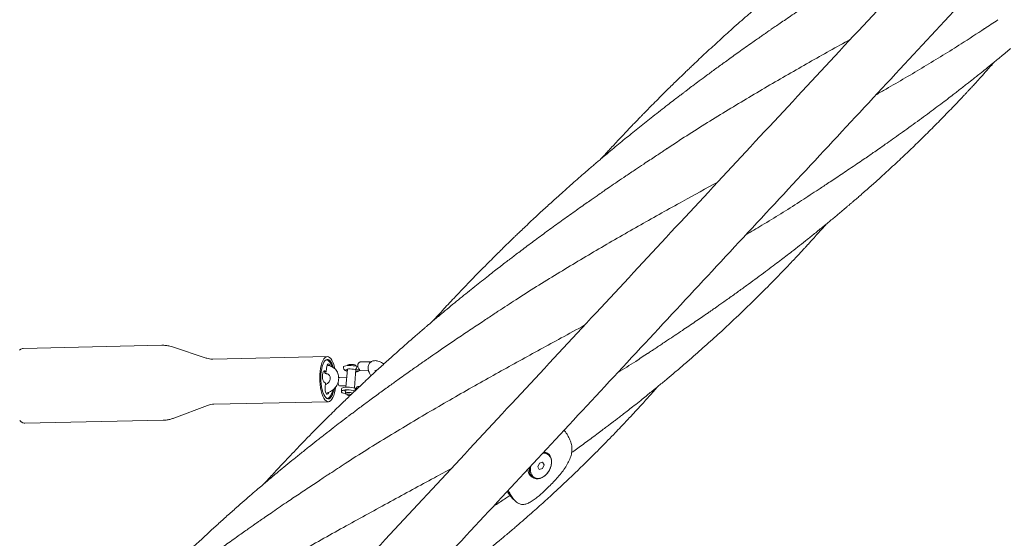
# Model space of a CAD drawing. Units: millimetres. Extents: x 123 to 456, y 123 to 359.
# Drawn here: x 243 to 261, y 257 to 266 of the extents above; entities that cross this region are included whole.
import ezdxf

# ---------------------------------------------------------------- set-up
doc = ezdxf.new("R2010")
doc.units = ezdxf.units.MM

msp = doc.modelspace()

# ---------------------------------------------------------------- linework, layer by layer
at = {"color": 7, "linetype": 'Continuous', "lineweight": 18}
for p, q in [((245.7249, 260.0126), (243.2758, 259.9588)), ((245.7278, 260.0126), (245.7249, 260.0126)), ((246.515, 259.7865), (245.914, 259.9844)), ((248.6564, 259.8143), (246.6279, 259.7698)), ((249.0182, 259.6605), (249.0178, 259.6558)), ((249.4328, 259.7223), (249.2363, 259.718)), ((248.6383, 259.5379), (248.6123, 259.5584)), ((248.6442, 259.6101), (248.6383, 259.5379)), ((249.0125, 259.5911), (248.9864, 259.2711)), ((249.0123, 259.5879), (249.0059, 259.5895)), ((249.1359, 259.2589), (249.1632, 259.593)), ((249.2396, 259.568), (249.384, 259.5712)), ((248.5966, 259.3661), (248.6226, 259.3456)), ((248.6226, 259.3456), (248.6167, 259.2734)), ((249.0007, 259.4463), (248.8708, 259.4434)), ((248.874, 259.2935), (248.9884, 259.296)), ((249.2294, 259.2858), (249.201, 259.2852)), ((248.9089, 259.2433), (248.905, 259.1952)), ((248.9825, 259.223), (248.9778, 259.165)), ((249.1305, 259.1922), (249.132, 259.2109)), ((245.9416, 258.7244), (246.5334, 258.9484)), ((246.6455, 258.97), (248.6739, 259.0145)), ((243.3049, 258.6342), (245.754, 258.6879)), ((252.5509, 258.1028), (252.5246, 258.1175)), ((252.4097, 257.9279), (252.38, 257.8624)), ((252.4665, 257.9457), (252.4097, 257.9279)), ((252.4639, 257.8325), (252.4935, 257.898)), ((252.4935, 257.898), (252.4665, 257.9457)), ((252.38, 257.8624), (252.4071, 257.8147)), ((252.4071, 257.8147), (252.4639, 257.8325)), ((252.281, 257.6808), (252.3073, 257.6662)), ((251.8583, 257.4475), (251.8741, 257.4171)), ((251.8644, 257.4104), (251.8943, 257.3816)), ((252.5783, 257.515), (252.5092, 257.4484)), ((251.9347, 257.3034), (251.9859, 257.254))]:
    msp.add_line(p, q, dxfattribs=at)
at = {"color": 7, "linetype": 'Continuous', "lineweight": 18, "flags": 128}
for points in [[(243.2758, 259.9588), (243.2607, 259.9571), (243.2338, 259.9471), (243.2076, 259.9283)], [(248.6965, 259.7992), (248.6755, 259.8111), (248.6543, 259.8143), (248.6333, 259.8085), (248.613, 259.7938), (248.5939, 259.7708), (248.5763, 259.7397), (248.5608, 259.7014), (248.5476, 259.6567), (248.537, 259.6065), (248.5292, 259.5521), (248.5246, 259.4946), (248.523, 259.4353), (248.5246, 259.3756), (248.5294, 259.3167), (248.5372, 259.26), (248.5478, 259.2067), (248.5611, 259.1581), (248.5767, 259.1152), (248.5943, 259.079), (248.6134, 259.0503), (248.6337, 259.0297), (248.6548, 259.0178), (248.676, 259.0146), (248.697, 259.0204), (248.7173, 259.035), (248.7364, 259.0581), (248.7539, 259.0892), (248.7695, 259.1275), (248.7827, 259.1722), (248.7933, 259.2223), (248.7997, 259.2651)], [(248.6926, 259.7511), (248.6728, 259.762), (248.6528, 259.764), (248.6331, 259.7569), (248.6142, 259.741), (248.5967, 259.7166), (248.5809, 259.6843), (248.5673, 259.6451), (248.5563, 259.5999), (248.548, 259.5499), (248.5428, 259.4964), (248.5408, 259.4408), (248.542, 259.3845), (248.5464, 259.3289), (248.5538, 259.2756), (248.5641, 259.2259), (248.5771, 259.181), (248.5923, 259.1422), (248.6094, 259.1105), (248.628, 259.0866), (248.6475, 259.0712), (248.6675, 259.0647), (248.6874, 259.0673), (248.7067, 259.0789), (248.725, 259.0991), (248.7417, 259.1275), (248.7564, 259.1634), (248.7688, 259.2057), (248.7762, 259.2404)], [(248.7036, 259.6507), (248.697, 259.6658), (248.6867, 259.6789), (248.6756, 259.6827), (248.6648, 259.6766), (248.6554, 259.6614), (248.6483, 259.6384), (248.6442, 259.6101)], [(248.7865, 259.6037), (248.7824, 259.6222), (248.7692, 259.6708), (248.7536, 259.7137), (248.736, 259.7499), (248.7168, 259.7786), (248.6965, 259.7992)], [(248.9403, 259.6279), (248.9454, 259.637), (248.9594, 259.645), (248.9813, 259.6512), (249.0098, 259.6552), (249.0432, 259.6568), (249.0794, 259.6559), (249.1163, 259.6526), (249.1516, 259.647), (249.1831, 259.6395)], [(249.0669, 259.6748), (249.0445, 259.6731), (249.028, 259.6691), (249.0192, 259.6633), (249.0182, 259.6605)], [(249.1677, 259.6483), (249.1665, 259.6523), (249.1575, 259.6594), (249.1406, 259.6659), (249.1181, 259.671), (249.0925, 259.6741), (249.0669, 259.6748)], [(248.6123, 259.5584), (248.6012, 259.5621), (248.5905, 259.5561), (248.5811, 259.5409), (248.574, 259.5179), (248.5698, 259.4895), (248.5691, 259.4585), (248.5718, 259.4278), (248.5778, 259.4005), (248.5863, 259.3792), (248.5966, 259.3661)], [(248.6295, 259.5115), (248.622, 259.5143), (248.6134, 259.5257), (248.6066, 259.5443), (248.6031, 259.5622)], [(249.148, 259.5835), (249.1217, 259.5895), (249.092, 259.5935), (249.0618, 259.5951), (249.0338, 259.5941), (249.0106, 259.5907), (248.9944, 259.5851), (248.9867, 259.5779), (248.9882, 259.5698), (248.9987, 259.5615), (249.0097, 259.5565)], [(249.1592, 259.5443), (249.1737, 259.5486), (249.1838, 259.5553)], [(248.874, 259.2935), (248.8711, 259.2939), (248.8621, 259.301), (248.8543, 259.3162), (248.8487, 259.3378), (248.8462, 259.3587)], [(248.8563, 259.4306), (248.8645, 259.4412), (248.8708, 259.4434)], [(248.6167, 259.2734), (248.616, 259.2424), (248.6188, 259.2117), (248.6247, 259.1844), (248.6332, 259.1631), (248.6436, 259.15), (248.6546, 259.1462), (248.6654, 259.1523), (248.6748, 259.1675), (248.679, 259.179)], [(248.9923, 259.1518), (248.9704, 259.1567), (248.9427, 259.1652), (248.9217, 259.1749), (248.9089, 259.185), (248.9049, 259.195), (248.9101, 259.2042), (248.9241, 259.2122), (248.946, 259.2184), (248.9745, 259.2224), (249.0079, 259.224), (249.0441, 259.2231), (249.081, 259.2198), (249.1163, 259.2142), (249.1477, 259.2068), (249.1477, 259.2068)], [(249.1517, 259.2548), (249.1202, 259.2623), (249.0849, 259.2679), (249.0481, 259.2712), (249.0118, 259.2721), (248.9784, 259.2705), (248.9499, 259.2665), (248.928, 259.2603), (248.914, 259.2523), (248.9089, 259.2433)], [(249.0105, 259.1458), (249.0048, 259.1474), (248.988, 259.1539), (248.979, 259.161), (248.9788, 259.1678), (248.9875, 259.1736), (249.0041, 259.1777), (249.0265, 259.1794)], [(249.0566, 259.1214), (249.0487, 259.1219), (249.0297, 259.1245), (249.014, 259.1287), (249.0038, 259.1339), (249.0007, 259.1392), (249.0052, 259.1438), (249.0166, 259.1471), (249.0332, 259.1485)], [(243.2121, 258.6846), (243.2384, 258.6593), (243.2654, 258.6426), (243.2927, 258.6348), (243.3049, 258.6342)], [(252.5246, 258.1175), (252.4975, 258.1287), (252.4913, 258.1303)], [(252.5689, 258.0765), (252.5548, 258.094), (252.5373, 258.1093)], [(252.2353, 257.856), (252.2352, 257.8557), (252.2325, 257.8121), (252.2368, 257.7712), (252.2481, 257.7343), (252.2659, 257.7029), (252.2897, 257.6781), (252.3184, 257.6607), (252.3512, 257.6514), (252.3868, 257.6505), (252.4239, 257.6581), (252.4612, 257.6738), (252.4973, 257.6972), (252.531, 257.7273), (252.561, 257.7632), (252.5862, 257.8034), (252.6057, 257.8465), (252.6189, 257.891), (252.6252, 257.9353), (252.6244, 257.9778), (252.6165, 258.0168), (252.6019, 258.0511), (252.6019, 258.0511)], [(252.2574, 257.8783), (252.2508, 257.8358), (252.251, 257.794), (252.2584, 257.7556), (252.2726, 257.7219), (252.2931, 257.6943), (252.3192, 257.6739), (252.3498, 257.6613), (252.3837, 257.6572), (252.4197, 257.6617), (252.4563, 257.6746), (252.4922, 257.6953), (252.5259, 257.7232), (252.5562, 257.7571), (252.582, 257.7957), (252.6021, 257.8376), (252.6159, 257.8811), (252.6228, 257.9246), (252.6226, 257.9664), (252.6152, 258.0048), (252.601, 258.0385)], [(252.2946, 257.6743), (252.325, 257.666), (252.3391, 257.6646)]]:
    msp.add_lwpolyline(points, dxfattribs=at)
at = {"color": 7, "linetype": 'Continuous', "lineweight": 18}
for centre, radius, start, end in [((248.4984, 259.5653), 0.2687, 12.34307, 43.72944), ((249.1205, 259.6397), 0.0625, 296.10944, 359.86821), ((249.1542, 259.7757), 0.2001, 272.1766, 290.29532), ((249.1903, 259.602), 0.0471, 262.08187, 322.32594), ((249.039, 259.4608), 0.2641, 247.59552, 257.2926), ((249.0348, 258.9418), 0.2378, 72.57045, 92.00538), ((249.0374, 258.9757), 0.1729, 75.86971, 91.39717), ((251.0729, 257.3501), 2.1253, 29.02603, 30.12802), ((252.4898, 257.9759), 0.1276, 29.38164, 102.4823), ((252.4866, 257.9875), 0.1317, 28.88368, 92.283), ((252.3667, 257.8165), 0.1604, 177.7366, 237.7423), ((250.0359, 256.3503), 2.1253, 29.02603, 30.12802)]:
    msp.add_arc(centre, radius, start, end, dxfattribs=at)
msp.add_ellipse((252.3483, 257.8769), major_axis=(0.8271, -0.0665), ratio=0.7194022, start_param=4.1186136, end_param=4.1463385, dxfattribs=at)
for points, knots in [([(284.5393, 294.0547), (284.4278, 293.9348), (284.1344, 293.6193), (283.665, 293.1146), (283.1371, 292.5471), (282.6115, 291.9819), (282.0894, 291.4205), (281.5721, 290.8643), (281.0769, 290.3319), (280.6038, 289.8233), (280.153, 289.3385), (279.7243, 288.8775), (279.3177, 288.4404), (278.9334, 288.0272), (278.5712, 287.6378), (278.2533, 287.296), (277.9769, 286.9988), (277.7368, 286.7406), (277.5034, 286.4896), (277.2718, 286.2406), (276.8004, 285.7337), (276.0854, 284.965), (275.1231, 283.9303), (274.1488, 282.8828), (273.1636, 281.8235), (271.7624, 280.3169), (269.9486, 278.3667), (267.7245, 275.9754), (265.4995, 273.583), (263.1322, 271.0377), (260.6227, 268.3394), (257.9708, 265.4881), (255.3183, 262.6361), (252.6652, 259.7835), (250.0117, 256.9305), (247.3984, 254.1206), (244.8255, 251.3541), (242.293, 248.6312), (239.7609, 245.9087), (237.2292, 243.1866), (234.6981, 240.4652), (232.1678, 237.7446), (229.6383, 235.0248), (227.7153, 232.9572), (226.3982, 231.541), (225.6865, 230.7758), (224.9749, 230.0107), (224.2634, 229.2457), (223.5523, 228.4811), (222.8458, 227.7215), (222.127, 226.9486), (221.4019, 226.169), (220.6729, 225.3852), (219.9635, 224.6225), (219.2738, 223.8808), (218.751, 223.3187), (218.3841, 222.9243), (218.1618, 222.6852), (217.9252, 222.4308), (217.6737, 222.1604), (217.4091, 221.8759), (217.1315, 221.5774), (216.841, 221.2651), (216.5362, 220.9374), (216.1954, 220.5709), (215.8164, 220.1635), (215.3974, 219.7129), (214.958, 219.2405), (214.4982, 218.7462), (214.0181, 218.2299), (213.5176, 217.6917), (212.9966, 217.1316), (212.4553, 216.5495), (211.8935, 215.9455), (211.3113, 215.3195), (210.7086, 214.6715), (210.0979, 214.0149), (209.5397, 213.4147), (209.1892, 213.0378), (209.0407, 212.8782)], [0, 0, 0, 0, 0.0044484, 0.011713, 0.0187333, 0.0255096, 0.0326815, 0.039558, 0.0461392, 0.0524251, 0.0584156, 0.0641108, 0.0695107, 0.0746153, 0.0794247, 0.0839388, 0.0872785, 0.0904359, 0.093501, 0.0965755, 0.0996594, 0.1122721, 0.12504, 0.1379631, 0.1510413, 0.1642336, 0.1936938, 0.223154, 0.2526142, 0.2820744, 0.317146, 0.3522176, 0.3872893, 0.4223608, 0.4574318, 0.4925015, 0.5259734, 0.5594438, 0.5929124, 0.6263817, 0.6598499, 0.6933192, 0.7267875, 0.7602568, 0.7696816, 0.7791062, 0.7885309, 0.7979556, 0.8073805, 0.8167927, 0.826037, 0.8359594, 0.8456235, 0.8550292, 0.8641765, 0.8730652, 0.8758324, 0.878774, 0.881913, 0.8852495, 0.8887835, 0.8924468, 0.8963009, 0.9003458, 0.9045816, 0.9098733, 0.9154359, 0.9212695, 0.9273745, 0.933751, 0.9403993, 0.9473197, 0.9545123, 0.9619776, 0.9697158, 0.9777273, 0.9860124, 0.9940751, 1, 1, 1, 1]), ([(209.7728, 212.197), (209.8435, 212.273), (210.0967, 212.5452), (210.5262, 213.007), (211.0552, 213.5759), (211.582, 214.1422), (212.1052, 214.7048), (212.6235, 215.2621), (213.1197, 215.7956), (213.5937, 216.3052), (214.0455, 216.791), (214.4751, 217.2529), (214.8826, 217.691), (215.2679, 218.1053), (215.6311, 218.4958), (215.95, 218.8387), (216.2274, 219.137), (216.4681, 219.3958), (216.7018, 219.647), (216.9333, 219.8959), (217.4044, 220.4025), (218.1189, 221.1707), (219.0807, 222.2048), (220.0544, 223.2518), (221.0392, 224.3107), (222.4401, 225.8169), (224.2535, 227.7667), (226.4771, 230.1575), (228.7016, 232.5493), (231.0683, 235.094), (233.5772, 237.7916), (236.2284, 240.6422), (238.8804, 243.4936), (241.5329, 246.3456), (244.1859, 249.1981), (246.799, 252.0078), (249.3722, 254.7744), (251.9052, 257.4979), (254.438, 260.2213), (256.9705, 262.9442), (259.5024, 265.6665), (262.0335, 268.388), (264.5638, 271.1086), (266.4874, 273.1769), (267.8049, 274.5935), (268.5169, 275.3589), (269.2287, 276.1243), (269.9404, 276.8896), (270.6518, 277.6544), (271.3586, 278.4144), (272.0781, 279.188), (272.8039, 279.9684), (273.5338, 280.7532), (274.2442, 281.517), (274.935, 282.2598), (275.4585, 282.8226), (275.8253, 283.2169), (276.0469, 283.4552), (276.2826, 283.7087), (276.5333, 283.9782), (276.7971, 284.2619), (277.0741, 284.5597), (277.3638, 284.8712), (277.668, 285.1983), (278.0082, 285.5641), (278.3865, 285.9708), (278.8049, 286.4207), (279.2436, 286.8924), (279.7027, 287.386), (280.1822, 287.9015), (280.682, 288.4389), (281.2021, 288.9981), (281.7425, 289.5793), (282.3033, 290.1822), (282.8844, 290.807), (283.4858, 291.4536), (284.095, 292.1086), (284.6925, 292.7511), (285.0827, 293.1706), (285.2714, 293.3735)], [0, 0, 0, 0, 0.002821, 0.0101021, 0.0171375, 0.0239274, 0.0311131, 0.0380024, 0.0445957, 0.0508933, 0.0568954, 0.0626022, 0.0680141, 0.0731312, 0.0779538, 0.0824819, 0.0858334, 0.0890033, 0.0920673, 0.0951396, 0.0982214, 0.1108258, 0.1235858, 0.1365017, 0.1495734, 0.1627622, 0.1922156, 0.2216696, 0.2511233, 0.2805769, 0.3156412, 0.3507051, 0.3857691, 0.4208333, 0.4558977, 0.490964, 0.5244393, 0.557917, 0.5913957, 0.6248745, 0.6583535, 0.6918323, 0.7253112, 0.75879, 0.7682177, 0.7776454, 0.7870731, 0.7965008, 0.8059285, 0.8153452, 0.8245987, 0.834532, 0.8442081, 0.853627, 0.8627886, 0.8716927, 0.874456, 0.8773852, 0.8805127, 0.8838385, 0.8873626, 0.8910169, 0.8948624, 0.8988993, 0.9031274, 0.9084105, 0.9139647, 0.9197901, 0.9258867, 0.9322546, 0.9388937, 0.945804, 0.9529857, 0.9604386, 0.9681629, 0.9761585, 0.9844254, 0.9924684, 1, 1, 1, 1]), ([(258.5168, 267.7845), (258.4549, 267.7391), (258.3395, 267.6545), (258.1799, 267.5357), (258.0463, 267.4354), (257.9384, 267.3537), (257.8563, 267.2911), (257.7829, 267.235), (257.7047, 267.1748), (257.608, 267.0999), (257.4809, 267.0008), (257.3269, 266.8795), (257.1511, 266.7391), (256.9727, 266.5948), (256.8191, 266.4689), (256.6924, 266.3637), (256.5968, 266.2839), (256.5113, 266.2119), (256.4382, 266.1499), (256.3774, 266.0982), (256.3248, 266.0531), (256.2639, 266.0009), (256.1838, 265.9317), (256.0777, 265.8394), (255.9559, 265.7322), (255.8313, 265.6216), (255.7101, 265.5127), (255.5937, 265.4073), (255.4757, 265.2992), (255.3574, 265.1898), (255.2437, 265.0835), (255.149, 264.9941), (255.0745, 264.9233), (255.0179, 264.8692), (254.9659, 264.8193), (254.912, 264.7674), (254.8494, 264.7067), (254.776, 264.6352), (254.6799, 264.5409), (254.5711, 264.433), (254.4564, 264.3181), (254.3577, 264.2182), (254.283, 264.142), (254.2283, 264.086), (254.184, 264.0404), (254.1319, 263.9866), (254.0665, 263.9186), (253.9879, 263.8364), (253.9023, 263.7462), (253.8153, 263.6538), (253.7338, 263.5665), (253.6619, 263.4891), (253.6062, 263.4286), (253.5612, 263.3797), (253.5278, 263.3432), (253.5062, 263.3195), (253.4984, 263.3109)], [0, 0, 0, 0, 0.0343405, 0.0639951, 0.0889032, 0.1090411, 0.1244079, 0.1350375, 0.1502632, 0.1684508, 0.1896216, 0.2221533, 0.2558571, 0.289922, 0.3244005, 0.344338, 0.3632959, 0.3798916, 0.3941154, 0.4059664, 0.4154479, 0.4249649, 0.4416667, 0.4625898, 0.4875378, 0.5138868, 0.5367455, 0.5600431, 0.5837565, 0.6079209, 0.6317507, 0.6530366, 0.6658646, 0.6774749, 0.6878658, 0.6979312, 0.7107756, 0.7266516, 0.7435181, 0.770686, 0.7948286, 0.8157595, 0.8331693, 0.8423049, 0.8505816, 0.8614828, 0.8756255, 0.8925747, 0.9121032, 0.9309503, 0.9491026, 0.9652406, 0.9779784, 0.9857213, 0.9948341, 1, 1, 1, 1]), ([(257.6447, 266.3661), (257.6007, 266.3369), (257.5083, 266.2758), (257.3581, 266.1748), (257.1904, 266.0624), (257.0304, 265.9555), (256.8879, 265.8601), (256.7742, 265.7834), (256.6738, 265.7152), (256.5884, 265.6567), (256.5226, 265.6114), (256.4739, 265.5778), (256.4394, 265.5538), (256.4049, 265.5299), (256.3622, 265.5002), (256.3038, 265.4594), (256.2294, 265.4073), (256.0965, 265.3138), (255.9184, 265.1875), (255.7127, 265.0396), (255.5334, 264.9091), (255.3793, 264.7959), (255.2454, 264.6965), (255.1329, 264.6124), (255.0497, 264.5498), (254.9915, 264.5057), (254.9515, 264.4754), (254.9086, 264.4427), (254.8522, 264.3997), (254.7743, 264.3399), (254.6272, 264.2264), (254.4256, 264.0689), (254.1821, 263.8751), (253.9505, 263.6875), (253.761, 263.5313), (253.6161, 263.4102), (253.5241, 263.3328), (253.4531, 263.2726), (253.3924, 263.2209), (253.3302, 263.1676), (253.2528, 263.1009), (253.1585, 263.0193), (253.046, 262.9208), (252.918, 262.8079), (252.7729, 262.6783), (252.6412, 262.5592), (252.5273, 262.4551), (252.4358, 262.3708), (252.3401, 262.2818), (252.2407, 262.1888), (252.1452, 262.0985), (252.0624, 262.0196), (252.0004, 261.9602), (251.9483, 261.91), (251.8956, 261.859), (251.8323, 261.7974), (251.76, 261.7268), (251.6769, 261.6449), (251.5817, 261.5504), (251.473, 261.4415), (251.3578, 261.325), (251.2471, 261.2117), (251.1351, 261.0961), (251.0214, 260.9776), (250.904, 260.8537), (250.7956, 260.7383), (250.6917, 260.6266), (250.6006, 260.5279), (250.5425, 260.464), (250.5197, 260.4389)], [0, 0, 0, 0, 0.018157, 0.0381611, 0.0601845, 0.0843071, 0.1004622, 0.1154169, 0.128432, 0.1395418, 0.1487472, 0.1541519, 0.1585791, 0.1622945, 0.1677079, 0.1753962, 0.1853586, 0.1971139, 0.22801, 0.2560139, 0.2790394, 0.2996994, 0.3177987, 0.3329156, 0.3450513, 0.3513994, 0.3564792, 0.3612481, 0.3687901, 0.3793409, 0.3929005, 0.4286713, 0.4617763, 0.4931074, 0.5246333, 0.5408179, 0.5538662, 0.5633093, 0.5707638, 0.5795106, 0.5896445, 0.6036342, 0.619611, 0.6377142, 0.6585145, 0.6821402, 0.6947878, 0.7081182, 0.7221239, 0.7367955, 0.7518636, 0.7643768, 0.7735322, 0.7794691, 0.7876374, 0.7971013, 0.8078604, 0.8201149, 0.8345843, 0.8510001, 0.8695563, 0.8872292, 0.9019171, 0.9212988, 0.9400313, 0.9567979, 0.9722186, 0.9890757, 1, 1, 1, 1]), ([(260.2875, 265.6144), (260.3271, 265.6404), (260.4062, 265.6925), (260.4851, 265.7449), (260.5245, 265.7711)], [0, 0, 0, 0, 0.5006197, 1, 1, 1, 1]), ([(258.3682, 264.4471), (258.4272, 264.4805), (258.7161, 264.644), (259.2197, 264.9428), (259.8025, 265.2982), (260.1514, 265.5277), (260.2888, 265.618)], [0, 0, 0, 0, 0.0883198, 0.4323759, 0.7764961, 1, 1, 1, 1]), ([(254.6622, 263.4886), (254.7351, 263.5373), (255.0482, 263.7464), (255.6115, 264.0964), (256.3488, 264.5406), (257.0857, 264.9652), (257.6088, 265.2597), (257.8827, 265.4102), (257.9147, 265.4278)], [0, 0, 0, 0, 0.0687605, 0.2953114, 0.5218041, 0.74826, 0.9706509, 1, 1, 1, 1]), ([(257.3076, 262.7413), (257.3317, 262.7573), (257.3842, 262.792), (257.4672, 262.8475), (257.5612, 262.9103), (257.666, 262.9803), (257.7799, 263.0562), (257.9015, 263.1374), (258.023, 263.2193), (258.1362, 263.2963), (258.233, 263.3626), (258.3249, 263.426), (258.4223, 263.4936), (258.536, 263.573), (258.6632, 263.6625), (258.803, 263.7618), (258.9492, 263.8667), (259.0968, 263.9737), (259.2399, 264.0786), (259.3778, 264.1807), (259.5069, 264.2775), (259.6249, 264.3668), (259.7215, 264.4406), (259.8042, 264.5042), (259.8774, 264.5609), (259.9492, 264.6168), (260.0136, 264.6673), (260.0712, 264.7127), (260.1337, 264.7622), (260.2127, 264.8252), (260.3149, 264.9074), (260.4401, 265.0091), (260.5877, 265.1305), (260.6929, 265.2187), (260.7492, 265.2659)], [0, 0, 0, 0, 0.0186818, 0.0406024, 0.0658795, 0.09459, 0.1267758, 0.1611617, 0.1980511, 0.230374, 0.2580843, 0.281158, 0.3094459, 0.3419021, 0.3788616, 0.4189825, 0.4621226, 0.5046069, 0.546087, 0.5864211, 0.625159, 0.6598622, 0.6908892, 0.7112054, 0.7337752, 0.7564962, 0.7758307, 0.7918266, 0.808593, 0.8325368, 0.863675, 0.9020041, 0.9474813, 1, 1, 1, 1]), ([(254.3282, 259.8688), (254.3384, 259.8756), (254.3606, 259.8904), (254.4025, 259.9189), (254.4562, 259.9554), (254.5234, 260.0003), (254.5988, 260.0501), (254.7385, 260.142), (254.8916, 260.2442), (255.0542, 260.354), (255.167, 260.4307), (255.2713, 260.5021), (255.3563, 260.5608), (255.4193, 260.6045), (255.465, 260.6363), (255.5088, 260.6669), (255.5596, 260.7025), (255.6229, 260.747), (255.6984, 260.8003), (255.7821, 260.8597), (255.8698, 260.9223), (255.9796, 261.0011), (256.1102, 261.0957), (256.2608, 261.2061), (256.4057, 261.3136), (256.5402, 261.4145), (256.6603, 261.5054), (256.7711, 261.5901), (256.8866, 261.6793), (257.0136, 261.7784), (257.154, 261.8892), (257.3041, 262.0093), (257.4581, 262.1342), (257.586, 262.2396), (257.6815, 262.3191), (257.7453, 262.3727), (257.8013, 262.4199), (257.8482, 262.4597), (257.887, 262.4927), (257.9235, 262.5239), (257.965, 262.5595), (258.0189, 262.6059), (258.0865, 262.6645), (258.1661, 262.7341), (258.2508, 262.8087), (258.3345, 262.8832), (258.4133, 262.9539), (258.5116, 263.0428), (258.6244, 263.146), (258.7479, 263.2607), (258.8634, 263.3693), (258.9836, 263.4837), (259.1039, 263.5999), (259.2217, 263.7152), (259.3314, 263.8241), (259.4424, 263.9354), (259.5545, 264.0492), (259.6663, 264.1641), (259.7729, 264.275), (259.8556, 264.3622), (259.9146, 264.4249), (259.9537, 264.4666), (259.9889, 264.5044), (260.0246, 264.5428), (260.0669, 264.5885), (260.126, 264.6526), (260.2052, 264.7394), (260.3061, 264.851), (260.3949, 264.9501), (260.4498, 265.0125), (260.4651, 265.0299)], [0, 0, 0, 0, 0.0041836, 0.0090977, 0.0168796, 0.0263127, 0.037528, 0.049845, 0.0884892, 0.1056614, 0.1227635, 0.139182, 0.1526784, 0.1612098, 0.1677195, 0.1734194, 0.1810007, 0.1905611, 0.2018746, 0.214926, 0.2282444, 0.2414743, 0.2646364, 0.2876422, 0.3103704, 0.3313127, 0.3499175, 0.3662573, 0.3831965, 0.4042515, 0.4262864, 0.4499583, 0.476086, 0.5006042, 0.5120906, 0.5227015, 0.531865, 0.5395739, 0.5458285, 0.550978, 0.5576523, 0.5663892, 0.5777453, 0.5913788, 0.606215, 0.6203112, 0.6336201, 0.6461347, 0.6702608, 0.6912384, 0.7096754, 0.7300063, 0.7541965, 0.7735541, 0.7932177, 0.8130178, 0.8330174, 0.8531992, 0.8729235, 0.8901529, 0.8979656, 0.9050789, 0.9114977, 0.9173275, 0.9248085, 0.9348831, 0.9500928, 0.9689105, 0.9913184, 1, 1, 1, 1]), ([(254.6651, 263.4933), (254.6469, 263.4809), (254.6119, 263.4569), (254.5418, 263.4081), (254.4578, 263.3539), (254.3616, 263.2905), (254.2433, 263.2124), (254.1015, 263.118), (253.9457, 263.0135), (253.7956, 262.9118), (253.6649, 262.8225), (253.5562, 262.7477), (253.4688, 262.6873), (253.3934, 262.6349), (253.3163, 262.5811), (253.2248, 262.5171), (253.1191, 262.4426), (253.0052, 262.3618), (252.8889, 262.2788), (252.7717, 262.1945), (252.6544, 262.1095), (252.5375, 262.0244), (252.4219, 261.9394), (252.3076, 261.8549), (252.1969, 261.7723), (252.0948, 261.6956), (252.0082, 261.6301), (251.9358, 261.5751), (251.8682, 261.5235), (251.7941, 261.4667), (251.7084, 261.4006), (251.6117, 261.3256), (251.5034, 261.2409), (251.3865, 261.1487), (251.2633, 261.0507), (251.1372, 260.9494), (251.0084, 260.845), (250.877, 260.7374), (250.7479, 260.6306), (250.6358, 260.5369), (250.5462, 260.4614), (250.4795, 260.4048), (250.4264, 260.3596), (250.3836, 260.3231), (250.3409, 260.2864), (250.2876, 260.2406), (250.2165, 260.1791), (250.1284, 260.1024), (250.03, 260.0161), (249.9284, 259.9261), (249.8296, 259.838), (249.7345, 259.7524), (249.643, 259.6694), (249.5326, 259.5685), (249.4073, 259.4528), (249.2715, 259.3258), (249.1609, 259.2213), (249.0695, 259.1342), (248.9881, 259.056), (248.8983, 258.9692), (248.7999, 258.8732), (248.6961, 258.771), (248.5902, 258.6658), (248.4883, 258.5636), (248.396, 258.4703), (248.3085, 258.381), (248.2107, 258.2806), (248.0972, 258.1628), (247.9757, 258.0352), (247.8588, 257.9113), (247.7556, 257.8007), (247.6676, 257.7056), (247.5981, 257.6301), (247.5566, 257.5846), (247.5388, 257.5651)], [0, 0, 0, 0, 0.0094849, 0.0183762, 0.0290248, 0.041441, 0.0556828, 0.0747906, 0.096427, 0.1162388, 0.1332807, 0.1474666, 0.1587899, 0.1675244, 0.1770787, 0.1891218, 0.2035863, 0.2188223, 0.2342229, 0.2497762, 0.2654678, 0.2810962, 0.2965305, 0.3118204, 0.326968, 0.3410969, 0.3530038, 0.3619564, 0.3703887, 0.3804039, 0.3920178, 0.4052323, 0.4198069, 0.4362371, 0.4531316, 0.470475, 0.4882493, 0.5064381, 0.5250845, 0.5421338, 0.5533889, 0.5627533, 0.5702249, 0.5758041, 0.5808201, 0.5883089, 0.5983824, 0.6110293, 0.6258054, 0.6404338, 0.6546029, 0.6683028, 0.6815253, 0.6942639, 0.7163237, 0.7362851, 0.7539608, 0.7651548, 0.776831, 0.7902092, 0.8052476, 0.8209736, 0.8369701, 0.8531566, 0.8673072, 0.8791102, 0.893301, 0.912306, 0.9316429, 0.9498843, 0.9670271, 0.9802149, 0.9915094, 1, 1, 1, 1]), ([(251.6809, 260.6143), (251.7844, 260.6831), (252.1284, 260.9115), (252.7229, 261.2795), (253.4608, 261.7214), (254.2026, 262.1474), (254.9053, 262.5402), (255.358, 262.7878), (255.5645, 262.9008)], [0, 0, 0, 0, 0.081713, 0.2714564, 0.4611968, 0.6509524, 0.8407414, 1, 1, 1, 1]), ([(256.0623, 261.9677), (256.1574, 262.0238), (256.4808, 262.2145), (256.8982, 262.473), (257.2123, 262.6814), (257.3118, 262.7474)], [0, 0, 0, 0, 0.2213868, 0.7532298, 1, 1, 1, 1]), ([(252.9795, 258.1138), (252.992, 258.1228), (253.0369, 258.1551), (253.1152, 258.2119), (253.2154, 258.2852), (253.319, 258.3614), (253.421, 258.437), (253.5147, 258.5072), (253.5936, 258.5667), (253.6568, 258.6146), (253.7111, 258.656), (253.7654, 258.6975), (253.8279, 258.7455), (253.9018, 258.8026), (253.9885, 258.8701), (254.0901, 258.9498), (254.195, 259.0329), (254.2912, 259.1099), (254.3726, 259.1756), (254.4477, 259.2366), (254.5228, 259.2981), (254.5971, 259.3593), (254.6923, 259.4383), (254.8156, 259.5417), (254.9723, 259.6751), (255.1262, 259.8084), (255.2717, 259.9363), (255.4045, 260.0547), (255.5369, 260.1744), (255.6636, 260.2907), (255.7791, 260.3981), (255.8793, 260.4924), (255.9806, 260.5887), (256.0935, 260.6972), (256.2251, 260.8255), (256.3662, 260.9652), (256.5144, 261.1144), (256.6389, 261.2419), (256.7384, 261.3451), (256.8112, 261.4212), (256.8854, 261.4994), (256.9574, 261.576), (257.0221, 261.6454), (257.0753, 261.7028), (257.116, 261.7469), (257.1462, 261.7797), (257.1796, 261.8162), (257.226, 261.8672), (257.2939, 261.9422), (257.3792, 262.0372), (257.4451, 262.111), (257.4824, 262.1535), (257.4857, 262.1573)], [0, 0, 0, 0, 0.007467, 0.0268291, 0.0469594, 0.0678402, 0.0894072, 0.1088834, 0.1249853, 0.1377003, 0.1476847, 0.158421, 0.1712395, 0.1863675, 0.2043544, 0.2252169, 0.2499144, 0.2702587, 0.2858926, 0.3015467, 0.3180453, 0.3339235, 0.3491355, 0.3792638, 0.4135781, 0.4511249, 0.4803138, 0.5097581, 0.5395534, 0.5690519, 0.5953179, 0.6179958, 0.6374941, 0.6649148, 0.6958969, 0.7289017, 0.7636857, 0.8005592, 0.8175191, 0.834956, 0.8528625, 0.8710799, 0.8871462, 0.8999868, 0.9099157, 0.916936, 0.9220727, 0.9344136, 0.951077, 0.9721101, 0.997494, 1, 1, 1, 1]), ([(251.685, 260.6202), (251.6653, 260.6071), (251.6224, 260.5785), (251.5453, 260.5262), (251.4525, 260.4642), (251.3452, 260.3934), (251.2309, 260.3178), (251.1151, 260.2407), (251.0004, 260.1637), (250.8888, 260.0883), (250.7805, 260.0147), (250.6781, 259.9448), (250.5855, 259.8812), (250.5087, 259.8281), (250.4481, 259.7861), (250.3978, 259.7511), (250.3472, 259.7157), (250.2881, 259.6744), (250.2159, 259.6237), (250.1306, 259.5635), (250.0325, 259.4939), (249.9088, 259.4057), (249.7571, 259.2967), (249.5754, 259.1647), (249.4199, 259.0502), (249.2962, 258.9583), (249.2143, 258.8972), (249.1401, 258.8416), (249.0791, 258.7956), (249.0291, 258.7578), (248.9647, 258.7089), (248.875, 258.6405), (248.7524, 258.5462), (248.6153, 258.4398), (248.471, 258.3267), (248.324, 258.2101), (248.1772, 258.0926), (248.031, 257.9741), (247.8927, 257.8608), (247.7696, 257.7589), (247.6688, 257.6746), (247.5874, 257.6062), (247.5099, 257.5407), (247.4208, 257.4648), (247.31, 257.3697), (247.1833, 257.2599), (247.0377, 257.1323), (246.8813, 256.9935), (246.7168, 256.8454), (246.5573, 256.6998), (246.4174, 256.5705), (246.3002, 256.4609), (246.2065, 256.3724), (246.1187, 256.289), (246.0309, 256.2049), (245.9362, 256.1135), (245.8352, 256.0151), (245.7286, 255.9103), (245.6185, 255.801), (245.5092, 255.6914), (245.4051, 255.5861), (245.3059, 255.4848), (245.1998, 255.3755), (245.0841, 255.255), (244.9635, 255.1281), (244.851, 255.0085), (244.7523, 254.9025), (244.6703, 254.8137), (244.6113, 254.7494), (244.5765, 254.7113), (244.5626, 254.696), (244.5593, 254.6924)], [0, 0, 0, 0, 0.00886607, 0.01926456, 0.03157406, 0.04579272, 0.06086317, 0.0758438, 0.09072374, 0.10549249, 0.11930643, 0.13300452, 0.14550602, 0.1555501, 0.16312393, 0.16929398, 0.17531773, 0.18308861, 0.19260631, 0.20386792, 0.21686655, 0.23154434, 0.25304325, 0.2772458, 0.30414424, 0.31543684, 0.32699718, 0.33713834, 0.3453563, 0.35165931, 0.35735193, 0.37141843, 0.38803384, 0.40718861, 0.42731304, 0.44706382, 0.46760962, 0.48781812, 0.50763539, 0.52514222, 0.539234, 0.54991332, 0.55933788, 0.57186298, 0.58754836, 0.60628407, 0.62574956, 0.64978721, 0.67346873, 0.69689045, 0.71917119, 0.73469692, 0.74844191, 0.76058099, 0.77359185, 0.78752583, 0.80284917, 0.81889542, 0.83558212, 0.8526771, 0.86863602, 0.88316227, 0.89821542, 0.91759395, 0.93685058, 0.95448902, 0.97037127, 0.98339778, 0.99333962, 0.99843423, 1, 1, 1, 1]), ([(248.7027, 257.7423), (248.7917, 257.8016), (249.1355, 258.0309), (249.7453, 258.4081), (250.5282, 258.8765), (251.3006, 259.3187), (252.0573, 259.7401), (252.6899, 260.0861), (253.0715, 260.2935), (253.2092, 260.3684)], [0, 0, 0, 0, 0.0605569, 0.2339495, 0.4073601, 0.5807705, 0.7442593, 0.9077144, 1, 1, 1, 1]), ([(245.9149, 259.9834), (245.8994, 259.9884), (245.8615, 260.0006), (245.7995, 260.01), (245.7513, 260.0143), (245.7266, 260.0124), (245.7248, 260.0123)], [0, 0, 0, 0, 0.2528191, 0.6166248, 0.9718925, 1, 1, 1, 1]), ([(253.7949, 259.5297), (253.902, 259.5957), (254.0838, 259.7075), (254.2576, 259.8243), (254.329, 259.8722)], [0, 0, 0, 0, 0.5893659, 1, 1, 1, 1]), ([(246.6279, 259.7702), (246.6259, 259.7701), (246.6068, 259.7684), (246.5711, 259.7729), (246.5352, 259.7792), (246.5187, 259.7856), (246.5164, 259.7865)], [0, 0, 0, 0, 0.0514771, 0.4985041, 0.9292659, 1, 1, 1, 1]), ([(248.631, 259.168), (248.6442, 259.1704), (248.6716, 259.1756), (248.7114, 259.1925), (248.7492, 259.2161), (248.783, 259.246), (248.8116, 259.2813), (248.8341, 259.3208), (248.8496, 259.3633), (248.8577, 259.4076), (248.858, 259.4521), (248.8505, 259.4954), (248.8354, 259.536), (248.8132, 259.5726), (248.7849, 259.604), (248.7513, 259.6294), (248.7136, 259.6476), (248.6812, 259.6576), (248.6613, 259.659), (248.6555, 259.6594)], [0, 0, 0, 0, 0.0563779, 0.1173154, 0.1786252, 0.2402519, 0.3021308, 0.3641972, 0.4263626, 0.4885367, 0.5506031, 0.6124241, 0.6738679, 0.7348495, 0.7953655, 0.8555061, 0.9154289, 0.9752816, 1, 1, 1, 1]), ([(248.7394, 259.6337), (248.7386, 259.6365), (248.7332, 259.6537), (248.7206, 259.6806), (248.7019, 259.7122), (248.6807, 259.7357), (248.6609, 259.7511), (248.6471, 259.7558), (248.642, 259.7575)], [0, 0, 0, 0, 0.0448615, 0.2724807, 0.5072288, 0.7146642, 0.8959296, 1, 1, 1, 1]), ([(248.9412, 259.6278), (248.9407, 259.6241), (248.9395, 259.6139), (248.945, 259.5982), (248.9548, 259.5834), (248.9677, 259.5719), (248.9848, 259.5621), (248.9987, 259.556), (249.0088, 259.5534), (249.0094, 259.5533)], [0, 0, 0, 0, 0.091158, 0.2518225, 0.399857, 0.5545019, 0.7376095, 0.98403, 1, 1, 1, 1]), ([(249.2293, 259.7154), (249.2239, 259.7122), (249.2129, 259.7059), (249.1997, 259.688), (249.1946, 259.6721), (249.193, 259.6567), (249.1946, 259.6401), (249.2027, 259.6181), (249.2119, 259.602), (249.2177, 259.5939), (249.2192, 259.5917)], [0, 0, 0, 0, 0.17142182, 0.34250574, 0.47442958, 0.50627679, 0.64521981, 0.78432316, 0.94434658, 1, 1, 1, 1]), ([(249.2363, 259.7177), (249.2362, 259.7178), (249.2357, 259.7183), (249.2328, 259.7169), (249.2298, 259.7156), (249.2293, 259.7154)], [0, 0, 0, 0, 0.1736604, 0.8710917, 1, 1, 1, 1]), ([(249.657, 259.682), (249.649, 259.6872), (249.6273, 259.7013), (249.5928, 259.7189), (249.5553, 259.7335), (249.5211, 259.7409), (249.4904, 259.7419), (249.4619, 259.737), (249.4355, 259.7257), (249.412, 259.7079), (249.394, 259.6847), (249.3826, 259.6585), (249.3774, 259.6314), (249.3775, 259.6033), (249.3826, 259.5724), (249.394, 259.5368), (249.4089, 259.5027), (249.4225, 259.4795), (249.4274, 259.4711)], [0, 0, 0, 0, 0.0480441, 0.1311731, 0.2192581, 0.2918459, 0.351639, 0.4059561, 0.4576958, 0.5085874, 0.5621761, 0.6135463, 0.6654206, 0.7212134, 0.7852229, 0.8622093, 0.9500975, 1, 1, 1, 1]), ([(248.6295, 259.5115), (248.6328, 259.5114), (248.6442, 259.5113), (248.6621, 259.5067), (248.6812, 259.4953), (248.6957, 259.4786), (248.705, 259.4575), (248.7086, 259.4334), (248.7058, 259.4071), (248.6962, 259.3806), (248.6806, 259.3567), (248.6603, 259.3373), (248.6394, 259.3242), (248.6259, 259.3206), (248.6205, 259.3192)], [0, 0, 0, 0, 0.0376806, 0.1301546, 0.226349, 0.3283478, 0.4178638, 0.5033121, 0.5939757, 0.6821529, 0.7690285, 0.8553135, 0.9414178, 1, 1, 1, 1]), ([(249.1589, 259.541), (249.168, 259.5426), (249.1848, 259.5454), (249.2046, 259.5533), (249.219, 259.563), (249.2254, 259.5707), (249.2276, 259.5732)], [0, 0, 0, 0, 0.3447369, 0.6421002, 0.8821032, 1, 1, 1, 1]), ([(249.2192, 259.5917), (249.2196, 259.5912), (249.2223, 259.5875), (249.2257, 259.5798), (249.2265, 259.5739), (249.2262, 259.5714), (249.2261, 259.5708), (249.2261, 259.5708)], [0, 0, 0, 0, 0.05998387, 0.38451395, 0.83554175, 0.99342908, 1, 1, 1, 1]), ([(249.2261, 259.5708), (249.2261, 259.5707), (249.2277, 259.5702), (249.2329, 259.5686), (249.2368, 259.5684), (249.2396, 259.5684)], [0, 0, 0, 0, 0.0122895, 0.3075837, 1, 1, 1, 1]), ([(249.4996, 259.5662), (249.4996, 259.5662), (249.4998, 259.5662), (249.5076, 259.5643), (249.5169, 259.5602), (249.5217, 259.5581)], [0, 0, 0, 0, 0.24711093, 0.61459392, 1, 1, 1, 1]), ([(249.194, 259.2826), (249.1886, 259.2794), (249.1776, 259.2731), (249.1643, 259.2552), (249.1594, 259.2393), (249.158, 259.2278), (249.1587, 259.2228), (249.1592, 259.2195)], [0, 0, 0, 0, 0.301367, 0.60214, 0.8340679, 0.8900567, 1, 1, 1, 1]), ([(249.201, 259.2849), (249.2009, 259.285), (249.2004, 259.2855), (249.1975, 259.2841), (249.1945, 259.2828), (249.194, 259.2826)], [0, 0, 0, 0, 0.1736604, 0.8710917, 1, 1, 1, 1]), ([(249.4339, 254.8408), (249.4544, 254.8551), (249.4938, 254.8824), (249.5557, 254.9256), (249.6298, 254.9776), (249.7238, 255.0439), (249.8383, 255.1251), (249.9626, 255.214), (250.0894, 255.3055), (250.2141, 255.3964), (250.3434, 255.4915), (250.4757, 255.5899), (250.6065, 255.6881), (250.725, 255.7781), (250.8293, 255.858), (250.9268, 255.9334), (251.026, 256.0107), (251.1347, 256.0962), (251.238, 256.1783), (251.3344, 256.2555), (251.4217, 256.326), (251.5139, 256.4012), (251.6059, 256.4769), (251.6887, 256.5456), (251.7566, 256.6024), (251.8086, 256.6461), (251.8502, 256.6813), (251.8906, 256.7156), (251.9393, 256.757), (252.0032, 256.8117), (252.0941, 256.8901), (252.2045, 256.9864), (252.326, 257.0937), (252.4388, 257.1946), (252.547, 257.2925), (252.6496, 257.3863), (252.7466, 257.4761), (252.833, 257.5569), (252.9104, 257.6298), (252.9825, 257.6984), (253.0597, 257.7723), (253.1503, 257.8599), (253.2576, 257.9648), (253.3754, 258.0814), (253.4986, 258.2052), (253.6238, 258.3326), (253.7411, 258.4537), (253.8473, 258.5649), (253.9376, 258.6604), (254.0161, 258.7442), (254.0813, 258.8145), (254.1398, 258.8779), (254.2002, 258.9437), (254.2705, 259.021), (254.3496, 259.1086), (254.4294, 259.1978), (254.4816, 259.2569), (254.506, 259.2844)], [0, 0, 0, 0, 0.0110346, 0.0211322, 0.033161, 0.0505621, 0.0712113, 0.0941099, 0.11684, 0.1392935, 0.1614471, 0.1871424, 0.2117444, 0.2336324, 0.2527942, 0.2697649, 0.2880897, 0.3083929, 0.3310387, 0.3465955, 0.3631782, 0.3808306, 0.3994053, 0.4160822, 0.4286428, 0.4387238, 0.4463261, 0.4528849, 0.4623136, 0.474825, 0.4904117, 0.5158478, 0.5402834, 0.562829, 0.5834616, 0.605514, 0.6249702, 0.6425752, 0.6584271, 0.6725124, 0.6870896, 0.7062244, 0.7288618, 0.7542773, 0.7803781, 0.8070033, 0.8341149, 0.8557169, 0.8756939, 0.8927717, 0.906972, 0.9184732, 0.9312245, 0.9467788, 0.9649666, 0.9836885, 1, 1, 1, 1]), ([(248.6578, 259.071), (248.6618, 259.0725), (248.6741, 259.077), (248.6915, 259.0912), (248.7106, 259.1127), (248.728, 259.1416), (248.7431, 259.178), (248.7524, 259.2062), (248.7558, 259.2228), (248.756, 259.2238)], [0, 0, 0, 0, 0.0731691, 0.2242356, 0.3907146, 0.5794335, 0.7837471, 0.9872094, 1, 1, 1, 1]), ([(249.1477, 259.2068), (249.1469, 259.2148), (249.145, 259.2317), (249.1494, 259.2469), (249.1517, 259.2548)], [0, 0, 0, 0, 0.4765183, 1, 1, 1, 1]), ([(246.5346, 258.9482), (246.5462, 258.9523), (246.5736, 258.9621), (246.6119, 258.9692), (246.6375, 258.9691), (246.6454, 258.969)], [0, 0, 0, 0, 0.3394822, 0.7942296, 1, 1, 1, 1]), ([(245.7539, 258.6879), (245.7541, 258.6879), (245.7765, 258.6871), (245.8205, 258.6927), (245.8836, 258.7042), (245.9231, 258.7181), (245.942, 258.7247)], [0, 0, 0, 0, 0.0022089, 0.3490385, 0.6878673, 1, 1, 1, 1]), ([(252.9111, 258.4169), (252.8944, 258.4453), (252.8756, 258.4774), (252.8471, 258.5042), (252.8438, 258.5072)], [0, 0, 0, 0, 0.8859838, 1, 1, 1, 1]), ([(252.5783, 257.515), (252.6053, 257.5416), (252.6591, 257.5947), (252.7382, 257.6813), (252.8121, 257.7708), (252.8772, 257.8619), (252.9296, 257.9533), (252.9665, 258.0426), (252.9856, 258.1291), (252.9875, 258.2147), (252.971, 258.2997), (252.9445, 258.3541), (252.9312, 258.3814)], [0, 0, 0, 0, 0.1002261, 0.2004482, 0.300746, 0.4010268, 0.4997074, 0.5983777, 0.6935943, 0.7888451, 0.8943762, 1, 1, 1, 1]), ([(248.7058, 257.7477), (248.689, 257.7365), (248.6516, 257.7114), (248.5792, 257.6621), (248.489, 257.6018), (248.3833, 257.5323), (248.2707, 257.4579), (248.1565, 257.3818), (248.0421, 257.3053), (247.9205, 257.2233), (247.7931, 257.1368), (247.668, 257.0511), (247.5608, 256.9772), (247.4842, 256.9241), (247.431, 256.8871), (247.3879, 256.8571), (247.3364, 256.8211), (247.2711, 256.7753), (247.1918, 256.7196), (247.0597, 256.6262), (246.8844, 256.501), (246.6855, 256.3572), (246.5101, 256.2289), (246.3588, 256.1171), (246.2431, 256.0309), (246.1604, 255.9688), (246.1063, 255.928), (246.0525, 255.8873), (245.9911, 255.8406), (245.8979, 255.7696), (245.7759, 255.6759), (245.6349, 255.5664), (245.5006, 255.4611), (245.3753, 255.3619), (245.259, 255.269), (245.1356, 255.1696), (245.0085, 255.0663), (244.8812, 254.9616), (244.7726, 254.8717), (244.6824, 254.7963), (244.6071, 254.7329), (244.5336, 254.6707), (244.4497, 254.5993), (244.3501, 254.5139), (244.2395, 254.4182), (244.11, 254.3052), (243.961, 254.1736), (243.7953, 254.0252), (243.6288, 253.874), (243.4667, 253.7246), (243.3101, 253.5784), (243.1617, 253.438), (243.0334, 253.315), (242.9284, 253.2133), (242.8448, 253.1317), (242.7668, 253.0551), (242.6871, 252.9761), (242.6001, 252.8894), (242.5037, 252.7925), (242.395, 252.6823), (242.2914, 252.5762), (242.1955, 252.477), (242.1106, 252.3886), (242.0207, 252.2942), (241.928, 252.1961), (241.8389, 252.1009), (241.7638, 252.0201), (241.7048, 251.9562), (241.6601, 251.9077), (241.6234, 251.8675), (241.5974, 251.8391), (241.5835, 251.8239), (241.5794, 251.8194)], [0, 0, 0, 0, 0.0079792, 0.0177149, 0.0296855, 0.0438131, 0.0585323, 0.0733021, 0.0881119, 0.1029807, 0.1206233, 0.1378038, 0.1519097, 0.1626167, 0.1678664, 0.1728105, 0.1795687, 0.1881756, 0.1986239, 0.2109155, 0.2405425, 0.268274, 0.2902681, 0.310732, 0.3290119, 0.336822, 0.3441113, 0.3508779, 0.3585796, 0.3689732, 0.3886762, 0.4082015, 0.4265279, 0.4436859, 0.4596551, 0.4744219, 0.4946627, 0.5122903, 0.5273816, 0.5399651, 0.550065, 0.559038, 0.5709302, 0.585468, 0.601211, 0.6179315, 0.6407244, 0.6651093, 0.6894105, 0.7130175, 0.7359163, 0.7582035, 0.778604, 0.7929528, 0.8051625, 0.8161053, 0.8280775, 0.8412108, 0.8555582, 0.8719812, 0.8909204, 0.9031946, 0.9163205, 0.9302877, 0.9450977, 0.9596669, 0.9721809, 0.9805466, 0.9876178, 0.9933927, 0.9980429, 1, 1, 1, 1]), ([(245.7181, 254.8668), (245.795, 254.9181), (246.1119, 255.1296), (246.679, 255.4819), (247.4311, 255.9347), (248.2027, 256.3791), (248.99, 256.819), (249.7738, 257.2482), (250.3965, 257.5857), (250.7529, 257.7807), (250.8539, 257.8359)], [0, 0, 0, 0, 0.0458157, 0.1890313, 0.3322435, 0.4841528, 0.6360688, 0.7879946, 0.9399331, 1, 1, 1, 1]), ([(251.9351, 257.3038), (251.9209, 257.3186), (251.8909, 257.3501), (251.8621, 257.3942), (251.8467, 257.4197), (251.8459, 257.421)], [0, 0, 0, 0, 0.4596381, 0.9730018, 1, 1, 1, 1]), ([(251.8943, 257.3816), (251.9098, 257.3553), (251.9407, 257.3029), (251.9913, 257.2447), (252.0464, 257.2073), (252.1047, 257.1935), (252.1661, 257.202), (252.2293, 257.2274), (252.2969, 257.2684), (252.3665, 257.3206), (252.4377, 257.3809), (252.4854, 257.4259), (252.5092, 257.4484)], [0, 0, 0, 0, 0.1087298, 0.2173556, 0.3267813, 0.4361568, 0.5334007, 0.6306585, 0.7261816, 0.8217173, 0.9108576, 1, 1, 1, 1]), ([(251.587, 257.1558), (251.6003, 257.1647), (251.6461, 257.1952), (251.7216, 257.2448), (251.8092, 257.303), (251.865, 257.3402), (251.8892, 257.3565)], [0, 0, 0, 0, 0.1288308, 0.4423085, 0.7571248, 1, 1, 1, 1])]:
    msp.add_open_spline(points, degree=3, knots=knots, dxfattribs=at)

doc.saveas('drawing.dxf')
